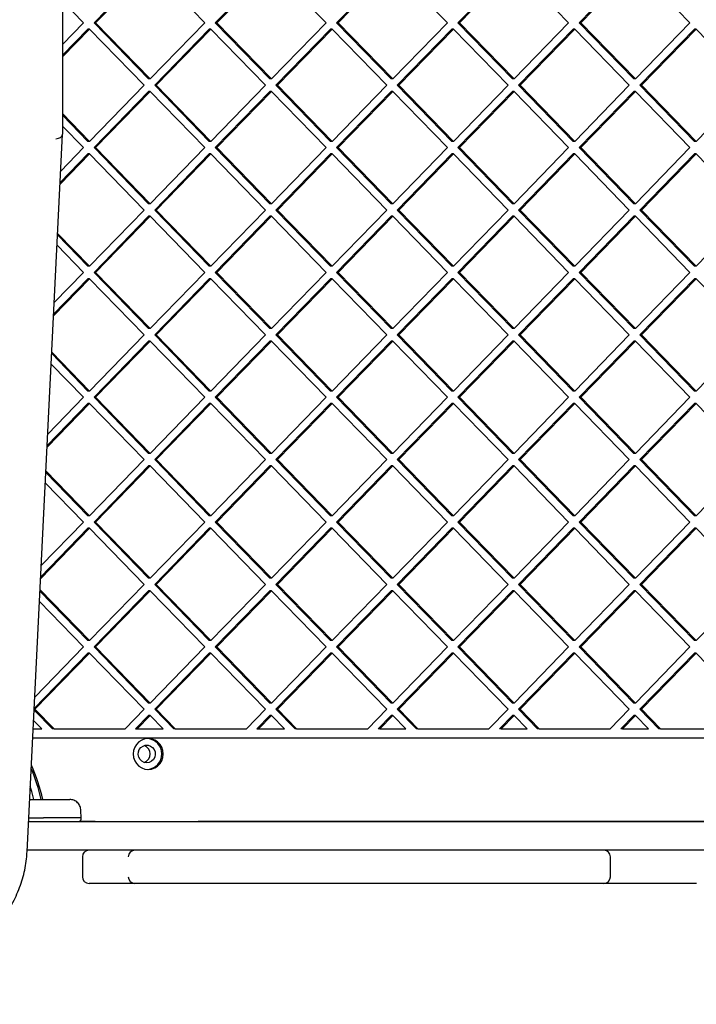
# Model space of a CAD drawing. Units: inches. Extents: x 76529 to 83547, y 38351 to 46814.
# Drawn here: x 79307 to 79614, y 39944 to 40390 of the extents above; entities that cross this region are included whole.
import ezdxf

# ---------------------------------------------------------------- set-up
doc = ezdxf.new("R2010")
doc.units = ezdxf.units.IN
doc.header["$MEASUREMENT"] = 0
doc.layers.add('001 MDP Equipment', color=5, linetype='Continuous')
doc.layers.add('006 MDP Labelling', color=250, linetype='Continuous')

# ---------------------------------------------------------------- blocks, each defined once
blk = doc.blocks.new('A$Cb24da8b8')
at = {"layer": '001 MDP Equipment', "linetype": 'Continuous', "lineweight": 25}
for p, q in [((-624.4, 131.89), (-624.4, 57.65)), ((-610.12, 108.08), (-585.39, 133.53)), ((-609.41, 108.08), (-584.68, 133.53)), ((-584.68, 133.53), (-559.95, 108.08)), ((-555.17, 108.08), (-530.44, 133.53)), ((-554.45, 108.08), (-529.72, 133.53)), ((-529.72, 133.53), (-505, 108.08)), ((-500.21, 108.08), (-475.48, 133.53)), ((-499.5, 108.08), (-474.77, 133.53)), ((-474.77, 133.53), (-450.04, 108.08)), ((-445.26, 108.08), (-420.53, 133.53)), ((-444.55, 108.08), (-419.82, 133.53)), ((-419.82, 133.53), (-395.09, 108.08)), ((-390.3, 108.08), (-365.57, 133.53)), ((-389.59, 108.08), (-364.86, 133.53)), ((-364.86, 133.53), (-340.13, 108.08)), ((-624.4, 117.85), (-614.9, 108.08)), ((-624.4, 98.3), (-614.9, 108.08)), ((-610.12, 108.08), (-585.39, 82.62)), ((-609.41, 108.08), (-610.12, 108.08)), ((-609.41, 108.08), (-584.68, 82.62)), ((-584.68, 82.62), (-559.95, 108.08)), ((-555.17, 108.08), (-530.44, 82.62)), ((-554.45, 108.08), (-555.17, 108.08)), ((-554.45, 108.08), (-529.72, 82.62)), ((-529.72, 82.62), (-505, 108.08)), ((-500.21, 108.08), (-475.48, 82.62)), ((-499.5, 108.08), (-500.21, 108.08)), ((-499.5, 108.08), (-474.77, 82.62)), ((-474.77, 82.62), (-450.04, 108.08)), ((-445.26, 108.08), (-420.53, 82.62)), ((-444.55, 108.08), (-445.26, 108.08)), ((-444.55, 108.08), (-419.82, 82.62)), ((-419.82, 82.62), (-395.09, 108.08)), ((-390.3, 108.08), (-365.57, 82.62)), ((-389.59, 108.08), (-390.3, 108.08)), ((-389.59, 108.08), (-364.86, 82.62)), ((-364.86, 82.62), (-340.13, 108.08)), ((-624.4, 93.38), (-612.87, 105.25)), ((-624.4, 92.65), (-612.16, 105.25)), ((-612.16, 105.25), (-612.87, 105.25)), ((-612.16, 105.25), (-587.43, 79.79)), ((-582.64, 79.79), (-557.91, 105.25)), ((-581.93, 79.79), (-557.2, 105.25)), ((-557.2, 105.25), (-557.91, 105.25)), ((-557.2, 105.25), (-532.47, 79.79)), ((-527.69, 79.79), (-502.96, 105.25)), ((-526.98, 79.79), (-502.25, 105.25)), ((-502.25, 105.25), (-502.96, 105.25)), ((-502.25, 105.25), (-477.52, 79.79)), ((-472.73, 79.79), (-448.01, 105.25)), ((-472.02, 79.79), (-447.29, 105.25)), ((-447.29, 105.25), (-448.01, 105.25)), ((-447.29, 105.25), (-422.56, 79.79)), ((-417.78, 79.79), (-393.05, 105.25)), ((-417.07, 79.79), (-392.34, 105.25)), ((-392.34, 105.25), (-393.05, 105.25)), ((-392.34, 105.25), (-367.61, 79.79)), ((-362.83, 79.79), (-338.1, 105.25)), ((-362.11, 79.79), (-337.39, 105.25)), ((-337.39, 105.25), (-338.1, 105.25)), ((-337.39, 105.25), (-312.66, 79.79)), ((-584.68, 82.62), (-585.39, 82.62)), ((-529.72, 82.62), (-530.44, 82.62)), ((-474.77, 82.62), (-475.48, 82.62)), ((-419.82, 82.62), (-420.53, 82.62)), ((-364.86, 82.62), (-365.57, 82.62)), ((-612.16, 54.34), (-587.43, 79.79)), ((-610.12, 51.51), (-585.39, 76.97)), ((-609.41, 51.51), (-584.68, 76.97)), ((-584.68, 76.97), (-585.39, 76.97)), ((-584.68, 76.97), (-559.95, 51.51)), ((-582.64, 79.79), (-557.91, 54.34)), ((-581.93, 79.79), (-582.64, 79.79)), ((-581.93, 79.79), (-557.2, 54.34)), ((-557.2, 54.34), (-532.47, 79.79)), ((-555.17, 51.51), (-530.44, 76.97)), ((-554.45, 51.51), (-529.72, 76.97)), ((-529.72, 76.97), (-530.44, 76.97)), ((-529.72, 76.97), (-505, 51.51)), ((-527.69, 79.79), (-502.96, 54.34)), ((-526.98, 79.79), (-527.69, 79.79)), ((-526.98, 79.79), (-502.25, 54.34)), ((-502.25, 54.34), (-477.52, 79.79)), ((-500.21, 51.51), (-475.48, 76.97)), ((-499.5, 51.51), (-474.77, 76.97)), ((-474.77, 76.97), (-475.48, 76.97)), ((-474.77, 76.97), (-450.04, 51.51)), ((-472.73, 79.79), (-448.01, 54.34)), ((-472.02, 79.79), (-472.73, 79.79)), ((-472.02, 79.79), (-447.29, 54.34)), ((-447.29, 54.34), (-422.56, 79.79)), ((-445.26, 51.51), (-420.53, 76.97)), ((-444.55, 51.51), (-419.82, 76.97)), ((-419.82, 76.97), (-420.53, 76.97)), ((-419.82, 76.97), (-395.09, 51.51)), ((-417.78, 79.79), (-393.05, 54.34)), ((-417.07, 79.79), (-417.78, 79.79)), ((-417.07, 79.79), (-392.34, 54.34)), ((-392.34, 54.34), (-367.61, 79.79)), ((-390.3, 51.51), (-365.57, 76.97)), ((-389.59, 51.51), (-364.86, 76.97)), ((-364.86, 76.97), (-365.57, 76.97)), ((-364.86, 76.97), (-340.13, 51.51)), ((-362.83, 79.79), (-338.1, 54.34)), ((-362.11, 79.79), (-362.83, 79.79)), ((-362.11, 79.79), (-337.39, 54.34)), ((-337.39, 54.34), (-312.66, 79.79)), ((-624.4, 66.94), (-612.16, 54.34)), ((-624.4, 66.21), (-612.87, 54.34)), ((-624.4, 61.29), (-614.9, 51.51)), ((-640.46, -267.69), (-624.4, 57.57)), ((-612.16, 54.34), (-612.87, 54.34)), ((-557.2, 54.34), (-557.91, 54.34)), ((-502.25, 54.34), (-502.96, 54.34)), ((-447.29, 54.34), (-448.01, 54.34)), ((-392.34, 54.34), (-393.05, 54.34)), ((-337.39, 54.34), (-338.1, 54.34)), ((-625.23, 40.89), (-614.9, 51.51)), ((-610.12, 51.51), (-585.39, 26.05)), ((-609.41, 51.51), (-610.12, 51.51)), ((-609.41, 51.51), (-584.68, 26.05)), ((-584.68, 26.05), (-559.95, 51.51)), ((-555.17, 51.51), (-530.44, 26.05)), ((-554.45, 51.51), (-555.17, 51.51)), ((-554.45, 51.51), (-529.72, 26.05)), ((-529.72, 26.05), (-505, 51.51)), ((-500.21, 51.51), (-475.48, 26.05)), ((-499.5, 51.51), (-500.21, 51.51)), ((-499.5, 51.51), (-474.77, 26.05)), ((-474.77, 26.05), (-450.04, 51.51)), ((-445.26, 51.51), (-420.53, 26.05)), ((-444.55, 51.51), (-445.26, 51.51)), ((-444.55, 51.51), (-419.82, 26.05)), ((-419.82, 26.05), (-395.09, 51.51)), ((-390.3, 51.51), (-365.57, 26.05)), ((-389.59, 51.51), (-390.3, 51.51)), ((-389.59, 51.51), (-364.86, 26.05)), ((-364.86, 26.05), (-340.13, 51.51)), ((-625.52, 34.93), (-612.16, 48.68)), ((-625.48, 35.7), (-612.87, 48.68)), ((-612.16, 48.68), (-612.87, 48.68)), ((-612.16, 48.68), (-587.43, 23.23)), ((-582.64, 23.23), (-557.91, 48.68)), ((-581.93, 23.23), (-557.2, 48.68)), ((-557.2, 48.68), (-557.91, 48.68)), ((-557.2, 48.68), (-532.47, 23.23)), ((-527.69, 23.23), (-502.96, 48.68)), ((-526.98, 23.23), (-502.25, 48.68)), ((-502.25, 48.68), (-502.96, 48.68)), ((-502.25, 48.68), (-477.52, 23.23)), ((-472.73, 23.23), (-448.01, 48.68)), ((-472.02, 23.23), (-447.29, 48.68)), ((-447.29, 48.68), (-448.01, 48.68)), ((-447.29, 48.68), (-422.56, 23.23)), ((-417.78, 23.23), (-393.05, 48.68)), ((-417.07, 23.23), (-392.34, 48.68)), ((-392.34, 48.68), (-393.05, 48.68)), ((-392.34, 48.68), (-367.61, 23.23)), ((-362.83, 23.23), (-338.1, 48.68)), ((-362.11, 23.23), (-337.39, 48.68)), ((-337.39, 48.68), (-338.1, 48.68)), ((-337.39, 48.68), (-312.66, 23.23)), ((-612.16, -2.23), (-587.43, 23.23)), ((-584.68, 26.05), (-585.39, 26.05)), ((-582.64, 23.23), (-557.91, -2.23)), ((-581.93, 23.23), (-582.64, 23.23)), ((-581.93, 23.23), (-557.2, -2.23)), ((-557.2, -2.23), (-532.47, 23.23)), ((-529.72, 26.05), (-530.44, 26.05)), ((-527.69, 23.23), (-502.96, -2.23)), ((-526.98, 23.23), (-527.69, 23.23)), ((-526.98, 23.23), (-502.25, -2.23)), ((-502.25, -2.23), (-477.52, 23.23)), ((-474.77, 26.05), (-475.48, 26.05)), ((-472.73, 23.23), (-448.01, -2.23)), ((-472.02, 23.23), (-472.73, 23.23)), ((-472.02, 23.23), (-447.29, -2.23)), ((-447.29, -2.23), (-422.56, 23.23)), ((-419.82, 26.05), (-420.53, 26.05)), ((-417.78, 23.23), (-393.05, -2.23)), ((-417.07, 23.23), (-417.78, 23.23)), ((-417.07, 23.23), (-392.34, -2.23)), ((-392.34, -2.23), (-367.61, 23.23)), ((-364.86, 26.05), (-365.57, 26.05)), ((-362.83, 23.23), (-338.1, -2.23)), ((-362.11, 23.23), (-362.83, 23.23)), ((-362.11, 23.23), (-337.39, -2.23)), ((-337.39, -2.23), (-312.66, 23.23)), ((-610.12, -5.06), (-585.39, 20.4)), ((-609.41, -5.06), (-584.68, 20.4)), ((-584.68, 20.4), (-585.39, 20.4)), ((-584.68, 20.4), (-559.95, -5.06)), ((-555.17, -5.06), (-530.44, 20.4)), ((-554.45, -5.06), (-529.72, 20.4)), ((-529.72, 20.4), (-530.44, 20.4)), ((-529.72, 20.4), (-505, -5.06)), ((-500.21, -5.06), (-475.48, 20.4)), ((-499.5, -5.06), (-474.77, 20.4)), ((-474.77, 20.4), (-475.48, 20.4)), ((-474.77, 20.4), (-450.04, -5.06)), ((-445.26, -5.06), (-420.53, 20.4)), ((-444.55, -5.06), (-419.82, 20.4)), ((-419.82, 20.4), (-420.53, 20.4)), ((-419.82, 20.4), (-395.09, -5.06)), ((-390.3, -5.06), (-365.57, 20.4)), ((-389.59, -5.06), (-364.86, 20.4)), ((-364.86, 20.4), (-365.57, 20.4)), ((-364.86, 20.4), (-340.13, -5.06)), ((-626.65, 11.96), (-612.87, -2.23)), ((-626.62, 12.66), (-612.16, -2.23)), ((-626.89, 7.28), (-614.9, -5.06)), ((-612.16, -2.23), (-612.87, -2.23)), ((-557.2, -2.23), (-557.91, -2.23)), ((-502.25, -2.23), (-502.96, -2.23)), ((-447.29, -2.23), (-448.01, -2.23)), ((-392.34, -2.23), (-393.05, -2.23)), ((-337.39, -2.23), (-338.1, -2.23)), ((-628.46, -24.67), (-612.16, -7.89)), ((-628.42, -23.9), (-612.87, -7.89)), ((-628.17, -18.71), (-614.9, -5.06)), ((-612.16, -7.89), (-612.87, -7.89)), ((-612.16, -7.89), (-587.43, -33.34)), ((-610.12, -5.06), (-585.39, -30.51)), ((-609.41, -5.06), (-610.12, -5.06)), ((-609.41, -5.06), (-584.68, -30.51)), ((-584.68, -30.51), (-559.95, -5.06)), ((-582.64, -33.34), (-557.91, -7.89)), ((-581.93, -33.34), (-557.2, -7.89)), ((-557.2, -7.89), (-557.91, -7.89)), ((-557.2, -7.89), (-532.47, -33.34)), ((-555.17, -5.06), (-530.44, -30.51)), ((-554.45, -5.06), (-555.17, -5.06)), ((-554.45, -5.06), (-529.72, -30.51)), ((-529.72, -30.51), (-505, -5.06)), ((-527.69, -33.34), (-502.96, -7.89)), ((-526.98, -33.34), (-502.25, -7.89)), ((-502.25, -7.89), (-502.96, -7.89)), ((-502.25, -7.89), (-477.52, -33.34)), ((-500.21, -5.06), (-475.48, -30.51)), ((-499.5, -5.06), (-500.21, -5.06)), ((-499.5, -5.06), (-474.77, -30.51)), ((-474.77, -30.51), (-450.04, -5.06)), ((-472.73, -33.34), (-448.01, -7.89)), ((-472.02, -33.34), (-447.29, -7.89)), ((-447.29, -7.89), (-448.01, -7.89)), ((-447.29, -7.89), (-422.56, -33.34)), ((-445.26, -5.06), (-420.53, -30.51)), ((-444.55, -5.06), (-445.26, -5.06)), ((-444.55, -5.06), (-419.82, -30.51)), ((-419.82, -30.51), (-395.09, -5.06)), ((-417.78, -33.34), (-393.05, -7.89)), ((-417.07, -33.34), (-392.34, -7.89)), ((-392.34, -7.89), (-393.05, -7.89)), ((-392.34, -7.89), (-367.61, -33.34)), ((-390.3, -5.06), (-365.57, -30.51)), ((-389.59, -5.06), (-390.3, -5.06)), ((-389.59, -5.06), (-364.86, -30.51)), ((-364.86, -30.51), (-340.13, -5.06)), ((-362.83, -33.34), (-338.1, -7.89)), ((-362.11, -33.34), (-337.39, -7.89)), ((-337.39, -7.89), (-338.1, -7.89)), ((-337.39, -7.89), (-312.66, -33.34)), ((-584.68, -30.51), (-585.39, -30.51)), ((-529.72, -30.51), (-530.44, -30.51)), ((-474.77, -30.51), (-475.48, -30.51)), ((-419.82, -30.51), (-420.53, -30.51)), ((-364.86, -30.51), (-365.57, -30.51)), ((-612.16, -58.8), (-587.43, -33.34)), ((-582.64, -33.34), (-557.91, -58.8)), ((-581.93, -33.34), (-582.64, -33.34)), ((-581.93, -33.34), (-557.2, -58.8)), ((-557.2, -58.8), (-532.47, -33.34)), ((-527.69, -33.34), (-502.96, -58.8)), ((-526.98, -33.34), (-527.69, -33.34)), ((-526.98, -33.34), (-502.25, -58.8)), ((-502.25, -58.8), (-477.52, -33.34)), ((-472.73, -33.34), (-448.01, -58.8)), ((-472.02, -33.34), (-472.73, -33.34)), ((-472.02, -33.34), (-447.29, -58.8)), ((-447.29, -58.8), (-422.56, -33.34)), ((-417.78, -33.34), (-393.05, -58.8)), ((-417.07, -33.34), (-417.78, -33.34)), ((-417.07, -33.34), (-392.34, -58.8)), ((-392.34, -58.8), (-367.61, -33.34)), ((-362.83, -33.34), (-338.1, -58.8)), ((-362.11, -33.34), (-362.83, -33.34)), ((-362.11, -33.34), (-337.39, -58.8)), ((-337.39, -58.8), (-312.66, -33.34)), ((-610.12, -61.63), (-585.39, -36.17)), ((-609.41, -61.63), (-584.68, -36.17)), ((-584.68, -36.17), (-585.39, -36.17)), ((-584.68, -36.17), (-559.95, -61.63)), ((-555.17, -61.63), (-530.44, -36.17)), ((-554.45, -61.63), (-529.72, -36.17)), ((-529.72, -36.17), (-530.44, -36.17)), ((-529.72, -36.17), (-505, -61.63)), ((-500.21, -61.63), (-475.48, -36.17)), ((-499.5, -61.63), (-474.77, -36.17)), ((-474.77, -36.17), (-475.48, -36.17)), ((-474.77, -36.17), (-450.04, -61.63)), ((-445.26, -61.63), (-420.53, -36.17)), ((-444.55, -61.63), (-419.82, -36.17)), ((-419.82, -36.17), (-420.53, -36.17)), ((-419.82, -36.17), (-395.09, -61.63)), ((-390.3, -61.63), (-365.57, -36.17)), ((-389.59, -61.63), (-364.86, -36.17)), ((-364.86, -36.17), (-365.57, -36.17)), ((-364.86, -36.17), (-340.13, -61.63)), ((-629.31, -41.87), (-612.87, -58.8)), ((-629.28, -41.17), (-612.16, -58.8)), ((-629.54, -46.56), (-614.9, -61.63)), ((-631.11, -78.31), (-614.9, -61.63)), ((-612.16, -58.8), (-612.87, -58.8)), ((-610.12, -61.63), (-585.39, -87.08)), ((-609.41, -61.63), (-610.12, -61.63)), ((-609.41, -61.63), (-584.68, -87.08)), ((-584.68, -87.08), (-559.95, -61.63)), ((-557.2, -58.8), (-557.91, -58.8)), ((-555.17, -61.63), (-530.44, -87.08)), ((-554.45, -61.63), (-555.17, -61.63)), ((-554.45, -61.63), (-529.72, -87.08)), ((-529.72, -87.08), (-505, -61.63)), ((-502.25, -58.8), (-502.96, -58.8)), ((-500.21, -61.63), (-475.48, -87.08)), ((-499.5, -61.63), (-500.21, -61.63)), ((-499.5, -61.63), (-474.77, -87.08)), ((-474.77, -87.08), (-450.04, -61.63)), ((-447.29, -58.8), (-448.01, -58.8)), ((-445.26, -61.63), (-420.53, -87.08)), ((-444.55, -61.63), (-445.26, -61.63)), ((-444.55, -61.63), (-419.82, -87.08)), ((-419.82, -87.08), (-395.09, -61.63)), ((-392.34, -58.8), (-393.05, -58.8)), ((-390.3, -61.63), (-365.57, -87.08)), ((-389.59, -61.63), (-390.3, -61.63)), ((-389.59, -61.63), (-364.86, -87.08)), ((-364.86, -87.08), (-340.13, -61.63)), ((-337.39, -58.8), (-338.1, -58.8)), ((-631.41, -84.27), (-612.16, -64.46)), ((-631.37, -83.5), (-612.87, -64.46)), ((-612.16, -64.46), (-612.87, -64.46)), ((-612.16, -64.46), (-587.43, -89.91)), ((-582.64, -89.91), (-557.91, -64.46)), ((-581.93, -89.91), (-557.2, -64.46)), ((-557.2, -64.46), (-557.91, -64.46)), ((-557.2, -64.46), (-532.47, -89.91)), ((-527.69, -89.91), (-502.96, -64.46)), ((-526.98, -89.91), (-502.25, -64.46)), ((-502.25, -64.46), (-502.96, -64.46)), ((-502.25, -64.46), (-477.52, -89.91)), ((-472.73, -89.91), (-448.01, -64.46)), ((-472.02, -89.91), (-447.29, -64.46)), ((-447.29, -64.46), (-448.01, -64.46)), ((-447.29, -64.46), (-422.56, -89.91)), ((-417.78, -89.91), (-393.05, -64.46)), ((-417.07, -89.91), (-392.34, -64.46)), ((-392.34, -64.46), (-393.05, -64.46)), ((-392.34, -64.46), (-367.61, -89.91)), ((-362.83, -89.91), (-338.1, -64.46)), ((-362.11, -89.91), (-337.39, -64.46)), ((-337.39, -64.46), (-338.1, -64.46)), ((-337.39, -64.46), (-312.66, -89.91)), ((-584.68, -87.08), (-585.39, -87.08)), ((-529.72, -87.08), (-530.44, -87.08)), ((-474.77, -87.08), (-475.48, -87.08)), ((-419.82, -87.08), (-420.53, -87.08)), ((-364.86, -87.08), (-365.57, -87.08)), ((-612.16, -115.37), (-587.43, -89.91)), ((-610.12, -118.2), (-585.39, -92.74)), ((-609.41, -118.2), (-584.68, -92.74)), ((-584.68, -92.74), (-585.39, -92.74)), ((-584.68, -92.74), (-559.95, -118.2)), ((-582.64, -89.91), (-557.91, -115.37)), ((-581.93, -89.91), (-582.64, -89.91)), ((-581.93, -89.91), (-557.2, -115.37)), ((-557.2, -115.37), (-532.47, -89.91)), ((-555.17, -118.2), (-530.44, -92.74)), ((-554.45, -118.2), (-529.72, -92.74)), ((-529.72, -92.74), (-530.44, -92.74)), ((-529.72, -92.74), (-505, -118.2)), ((-527.69, -89.91), (-502.96, -115.37)), ((-526.98, -89.91), (-527.69, -89.91)), ((-526.98, -89.91), (-502.25, -115.37)), ((-502.25, -115.37), (-477.52, -89.91)), ((-500.21, -118.2), (-475.48, -92.74)), ((-499.5, -118.2), (-474.77, -92.74)), ((-474.77, -92.74), (-475.48, -92.74)), ((-474.77, -92.74), (-450.04, -118.2)), ((-472.73, -89.91), (-448.01, -115.37)), ((-472.02, -89.91), (-472.73, -89.91)), ((-472.02, -89.91), (-447.29, -115.37)), ((-447.29, -115.37), (-422.56, -89.91)), ((-445.26, -118.2), (-420.53, -92.74)), ((-444.55, -118.2), (-419.82, -92.74)), ((-419.82, -92.74), (-420.53, -92.74)), ((-419.82, -92.74), (-395.09, -118.2)), ((-417.78, -89.91), (-393.05, -115.37)), ((-417.07, -89.91), (-417.78, -89.91)), ((-417.07, -89.91), (-392.34, -115.37)), ((-392.34, -115.37), (-367.61, -89.91)), ((-390.3, -118.2), (-365.57, -92.74)), ((-389.59, -118.2), (-364.86, -92.74)), ((-364.86, -92.74), (-365.57, -92.74)), ((-364.86, -92.74), (-340.13, -118.2)), ((-362.83, -89.91), (-338.1, -115.37)), ((-362.11, -89.91), (-362.83, -89.91)), ((-362.11, -89.91), (-337.39, -115.37)), ((-337.39, -115.37), (-312.66, -89.91)), ((-631.97, -95.7), (-612.87, -115.37)), ((-631.94, -95), (-612.16, -115.37)), ((-632.2, -100.39), (-614.9, -118.2)), ((-612.16, -115.37), (-612.87, -115.37)), ((-557.2, -115.37), (-557.91, -115.37)), ((-502.25, -115.37), (-502.96, -115.37)), ((-447.29, -115.37), (-448.01, -115.37)), ((-392.34, -115.37), (-393.05, -115.37)), ((-337.39, -115.37), (-338.1, -115.37)), ((-634.06, -137.91), (-614.9, -118.2)), ((-610.12, -118.2), (-585.39, -143.65)), ((-609.41, -118.2), (-610.12, -118.2)), ((-609.41, -118.2), (-584.68, -143.65)), ((-584.68, -143.65), (-559.95, -118.2)), ((-555.17, -118.2), (-530.44, -143.65)), ((-554.45, -118.2), (-555.17, -118.2)), ((-554.45, -118.2), (-529.72, -143.65)), ((-529.72, -143.65), (-505, -118.2)), ((-500.21, -118.2), (-475.48, -143.65)), ((-499.5, -118.2), (-500.21, -118.2)), ((-499.5, -118.2), (-474.77, -143.65)), ((-474.77, -143.65), (-450.04, -118.2)), ((-445.26, -118.2), (-420.53, -143.65)), ((-444.55, -118.2), (-445.26, -118.2)), ((-444.55, -118.2), (-419.82, -143.65)), ((-419.82, -143.65), (-395.09, -118.2)), ((-390.3, -118.2), (-365.57, -143.65)), ((-389.59, -118.2), (-390.3, -118.2)), ((-389.59, -118.2), (-364.86, -143.65)), ((-364.86, -143.65), (-340.13, -118.2)), ((-634.35, -143.87), (-612.16, -121.02)), ((-634.31, -143.1), (-612.87, -121.02)), ((-612.16, -121.02), (-612.87, -121.02)), ((-612.16, -121.02), (-587.43, -146.48)), ((-582.64, -146.48), (-557.91, -121.02)), ((-581.93, -146.48), (-557.2, -121.02)), ((-557.2, -121.02), (-557.91, -121.02)), ((-557.2, -121.02), (-532.47, -146.48)), ((-527.69, -146.48), (-502.96, -121.02)), ((-526.98, -146.48), (-502.25, -121.02)), ((-502.25, -121.02), (-502.96, -121.02)), ((-502.25, -121.02), (-477.52, -146.48)), ((-472.73, -146.48), (-448.01, -121.02)), ((-472.02, -146.48), (-447.29, -121.02)), ((-447.29, -121.02), (-448.01, -121.02)), ((-447.29, -121.02), (-422.56, -146.48)), ((-417.78, -146.48), (-393.05, -121.02)), ((-417.07, -146.48), (-392.34, -121.02)), ((-392.34, -121.02), (-393.05, -121.02)), ((-392.34, -121.02), (-367.61, -146.48)), ((-362.83, -146.48), (-338.1, -121.02)), ((-362.11, -146.48), (-337.39, -121.02)), ((-337.39, -121.02), (-338.1, -121.02)), ((-337.39, -121.02), (-312.66, -146.48)), ((-612.16, -171.94), (-587.43, -146.48)), ((-584.68, -143.65), (-585.39, -143.65)), ((-582.64, -146.48), (-557.91, -171.94)), ((-581.93, -146.48), (-582.64, -146.48)), ((-581.93, -146.48), (-557.2, -171.94)), ((-557.2, -171.94), (-532.47, -146.48)), ((-529.72, -143.65), (-530.44, -143.65)), ((-527.69, -146.48), (-502.96, -171.94)), ((-526.98, -146.48), (-527.69, -146.48)), ((-526.98, -146.48), (-502.25, -171.94)), ((-502.25, -171.94), (-477.52, -146.48)), ((-474.77, -143.65), (-475.48, -143.65)), ((-472.73, -146.48), (-448.01, -171.94)), ((-472.02, -146.48), (-472.73, -146.48)), ((-472.02, -146.48), (-447.29, -171.94)), ((-447.29, -171.94), (-422.56, -146.48)), ((-419.82, -143.65), (-420.53, -143.65)), ((-417.78, -146.48), (-393.05, -171.94)), ((-417.07, -146.48), (-417.78, -146.48)), ((-417.07, -146.48), (-392.34, -171.94)), ((-392.34, -171.94), (-367.61, -146.48)), ((-364.86, -143.65), (-365.57, -143.65)), ((-362.83, -146.48), (-338.1, -171.94)), ((-362.11, -146.48), (-362.83, -146.48)), ((-362.11, -146.48), (-337.39, -171.94)), ((-337.39, -171.94), (-312.66, -146.48)), ((-634.63, -149.53), (-612.87, -171.94)), ((-634.59, -148.84), (-612.16, -171.94)), ((-610.12, -174.76), (-585.39, -149.31)), ((-609.41, -174.76), (-584.68, -149.31)), ((-584.68, -149.31), (-585.39, -149.31)), ((-584.68, -149.31), (-559.95, -174.76)), ((-555.17, -174.76), (-530.44, -149.31)), ((-554.45, -174.76), (-529.72, -149.31)), ((-529.72, -149.31), (-530.44, -149.31)), ((-529.72, -149.31), (-505, -174.76)), ((-500.21, -174.76), (-475.48, -149.31)), ((-499.5, -174.76), (-474.77, -149.31)), ((-474.77, -149.31), (-475.48, -149.31)), ((-474.77, -149.31), (-450.04, -174.76)), ((-445.26, -174.76), (-420.53, -149.31)), ((-444.55, -174.76), (-419.82, -149.31)), ((-419.82, -149.31), (-420.53, -149.31)), ((-419.82, -149.31), (-395.09, -174.76)), ((-390.3, -174.76), (-365.57, -149.31)), ((-389.59, -174.76), (-364.86, -149.31)), ((-364.86, -149.31), (-365.57, -149.31)), ((-364.86, -149.31), (-340.13, -174.76)), ((-634.86, -154.22), (-614.9, -174.76)), ((-612.16, -171.94), (-612.87, -171.94)), ((-557.2, -171.94), (-557.91, -171.94)), ((-502.25, -171.94), (-502.96, -171.94)), ((-447.29, -171.94), (-448.01, -171.94)), ((-392.34, -171.94), (-393.05, -171.94)), ((-337.39, -171.94), (-338.1, -171.94)), ((-637.25, -202.7), (-612.87, -177.59)), ((-637, -197.51), (-614.9, -174.76)), ((-636.88, -203.05), (-612.16, -177.59)), ((-612.16, -177.59), (-612.87, -177.59)), ((-612.16, -177.59), (-587.43, -203.05)), ((-610.12, -174.76), (-585.39, -200.22)), ((-609.41, -174.76), (-610.12, -174.76)), ((-609.41, -174.76), (-584.68, -200.22)), ((-584.68, -200.22), (-559.95, -174.76)), ((-582.64, -203.05), (-557.91, -177.59)), ((-581.93, -203.05), (-557.2, -177.59)), ((-557.2, -177.59), (-557.91, -177.59)), ((-557.2, -177.59), (-532.47, -203.05)), ((-555.17, -174.76), (-530.44, -200.22)), ((-554.45, -174.76), (-555.17, -174.76)), ((-554.45, -174.76), (-529.72, -200.22)), ((-529.72, -200.22), (-505, -174.76)), ((-527.69, -203.05), (-502.96, -177.59)), ((-526.98, -203.05), (-502.25, -177.59)), ((-502.25, -177.59), (-502.96, -177.59)), ((-502.25, -177.59), (-477.52, -203.05)), ((-500.21, -174.76), (-475.48, -200.22)), ((-499.5, -174.76), (-500.21, -174.76)), ((-499.5, -174.76), (-474.77, -200.22)), ((-474.77, -200.22), (-450.04, -174.76)), ((-472.73, -203.05), (-448.01, -177.59)), ((-472.02, -203.05), (-447.29, -177.59)), ((-447.29, -177.59), (-448.01, -177.59)), ((-447.29, -177.59), (-422.56, -203.05)), ((-445.26, -174.76), (-420.53, -200.22)), ((-444.55, -174.76), (-445.26, -174.76)), ((-444.55, -174.76), (-419.82, -200.22)), ((-419.82, -200.22), (-395.09, -174.76)), ((-417.78, -203.05), (-393.05, -177.59)), ((-417.07, -203.05), (-392.34, -177.59)), ((-392.34, -177.59), (-393.05, -177.59)), ((-392.34, -177.59), (-367.61, -203.05)), ((-390.3, -174.76), (-365.57, -200.22)), ((-389.59, -174.76), (-390.3, -174.76)), ((-389.59, -174.76), (-364.86, -200.22)), ((-364.86, -200.22), (-340.13, -174.76)), ((-362.83, -203.05), (-338.1, -177.59)), ((-362.11, -203.05), (-337.39, -177.59)), ((-337.39, -177.59), (-338.1, -177.59)), ((-337.39, -177.59), (-312.66, -203.05)), ((-584.68, -200.22), (-585.39, -200.22)), ((-529.72, -200.22), (-530.44, -200.22)), ((-474.77, -200.22), (-475.48, -200.22)), ((-419.82, -200.22), (-420.53, -200.22)), ((-364.86, -200.22), (-365.57, -200.22)), ((-637.29, -203.37), (-628.96, -211.94)), ((-636.88, -203.05), (-637.27, -203.05)), ((-636.88, -203.05), (-628.25, -211.94)), ((-596.06, -211.94), (-587.43, -203.05)), ((-582.64, -203.05), (-574.01, -211.94)), ((-581.93, -203.05), (-582.64, -203.05)), ((-581.93, -203.05), (-573.3, -211.94)), ((-541.11, -211.94), (-532.47, -203.05)), ((-527.69, -203.05), (-519.05, -211.94)), ((-526.98, -203.05), (-527.69, -203.05)), ((-526.98, -203.05), (-518.34, -211.94)), ((-486.15, -211.94), (-477.52, -203.05)), ((-472.73, -203.05), (-464.1, -211.94)), ((-472.02, -203.05), (-472.73, -203.05)), ((-472.02, -203.05), (-463.39, -211.94)), ((-431.2, -211.94), (-422.56, -203.05)), ((-417.78, -203.05), (-409.15, -211.94)), ((-417.07, -203.05), (-417.78, -203.05)), ((-417.07, -203.05), (-408.43, -211.94)), ((-376.25, -211.94), (-367.61, -203.05)), ((-362.83, -203.05), (-354.19, -211.94)), ((-362.11, -203.05), (-362.83, -203.05)), ((-362.11, -203.05), (-353.48, -211.94)), ((-637.52, -208.05), (-633.75, -211.94)), ((-591.28, -211.94), (-585.39, -205.88)), ((-590.57, -211.94), (-584.68, -205.88)), ((-584.68, -205.88), (-585.39, -205.88)), ((-584.68, -205.88), (-578.79, -211.94)), ((-536.32, -211.94), (-530.44, -205.88)), ((-535.61, -211.94), (-529.72, -205.88)), ((-529.72, -205.88), (-530.44, -205.88)), ((-529.72, -205.88), (-523.84, -211.94)), ((-481.37, -211.94), (-475.48, -205.88)), ((-480.66, -211.94), (-474.77, -205.88)), ((-474.77, -205.88), (-475.48, -205.88)), ((-474.77, -205.88), (-468.88, -211.94)), ((-426.42, -211.94), (-420.53, -205.88)), ((-425.7, -211.94), (-419.82, -205.88)), ((-419.82, -205.88), (-420.53, -205.88)), ((-419.82, -205.88), (-413.93, -211.94)), ((-371.46, -211.94), (-365.57, -205.88)), ((-370.75, -211.94), (-364.86, -205.88)), ((-364.86, -205.88), (-365.57, -205.88)), ((-364.86, -205.88), (-358.98, -211.94)), ((-637.71, -211.94), (-633.75, -211.94)), ((-628.25, -211.94), (-628.96, -211.94)), ((-628.25, -211.94), (-596.06, -211.94)), ((-591.28, -211.94), (-590.57, -211.94)), ((-590.57, -211.94), (-578.79, -211.94)), ((-573.3, -211.94), (-574.01, -211.94)), ((-573.3, -211.94), (-541.11, -211.94)), ((-536.32, -211.94), (-535.61, -211.94)), ((-535.61, -211.94), (-523.84, -211.94)), ((-518.34, -211.94), (-519.05, -211.94)), ((-518.34, -211.94), (-486.15, -211.94)), ((-480.66, -211.94), (-481.37, -211.94)), ((-480.66, -211.94), (-468.88, -211.94)), ((-463.39, -211.94), (-464.1, -211.94)), ((-463.39, -211.94), (-431.2, -211.94)), ((-425.7, -211.94), (-426.42, -211.94)), ((-425.7, -211.94), (-413.93, -211.94)), ((-408.43, -211.94), (-409.15, -211.94)), ((-408.43, -211.94), (-376.25, -211.94)), ((-370.75, -211.94), (-371.46, -211.94)), ((-370.75, -211.94), (-358.98, -211.94)), ((-353.48, -211.94), (-354.19, -211.94)), ((-353.48, -211.94), (-321.29, -211.94)), ((-637.91, -215.94), (467.89, -215.94)), ((-639.29, -243.94), (-633.82, -243.94)), ((-616.01, -252.19), (-616.07, -248.86)), ((-639.79, -253.94), (-589.72, -253.94)), ((-639.7, -252.19), (-633.08, -252.19)), ((-616.01, -252.19), (-633.08, -252.19)), ((-609.56, -253.94), (-616.84, -253.94)), ((-616.02, -252.95), (-616.01, -252.19)), ((-611.22, -253.94), (-610.99, -253.95)), ((-589.72, -253.94), (-561.03, -253.94)), ((-563.17, -253.95), (-562.93, -253.94)), ((-114.12, -253.94), (-562.93, -253.94)), ((-561.03, -253.94), (379.07, -253.94)), ((-589.72, -266.94), (-640.43, -266.94)), ((-561.03, -266.94), (-589.72, -266.94)), ((379.07, -266.94), (-561.03, -266.94)), ((-615.4, -269.94), (-615.4, -278.94)), ((-376.13, -278.94), (-376.13, -269.94)), ((-610.97, -281.94), (-612.4, -281.94)), ((-592.64, -281.94), (-610.97, -281.94)), ((-591.61, -281.94), (-592.64, -281.94)), ((-591.59, -281.94), (-591.61, -281.94)), ((-590.83, -281.94), (-591.59, -281.94)), ((-572.5, -281.94), (-590.83, -281.94)), ((-532.47, -281.94), (-572.5, -281.94)), ((-401.66, -281.94), (-532.47, -281.94)), ((-379.13, -281.94), (-401.66, -281.94)), ((-337.14, -281.94), (-379.13, -281.94))]:
    blk.add_line(p, q, dxfattribs=at)
at = {"layer": '001 MDP Equipment', "linetype": 'Continuous', "lineweight": 25, "flags": 128}
for points in [[(-585.54, -230.29), (-584.02, -230.12), (-582.59, -229.6), (-581.3, -228.77), (-580.22, -227.66), (-579.41, -226.33), (-578.91, -224.85), (-578.74, -223.29), (-578.91, -221.74), (-579.41, -220.26), (-580.22, -218.93), (-581.3, -217.82), (-582.59, -216.99), (-584.02, -216.47), (-585.54, -216.29), (-587.05, -216.47), (-588.49, -216.99), (-589.78, -217.82), (-590.85, -218.93), (-591.66, -220.26), (-592.17, -221.74), (-592.34, -223.29), (-592.17, -224.85), (-591.66, -226.33), (-590.85, -227.66), (-589.78, -228.77), (-588.49, -229.6), (-587.05, -230.12), (-585.54, -230.29)], [(-586.25, -227.29), (-587.39, -227.12), (-588.44, -226.6), (-589.29, -225.79), (-589.87, -224.75), (-590.12, -223.59), (-590.04, -222.4), (-589.61, -221.29), (-588.89, -220.36), (-587.93, -219.69), (-586.83, -219.34), (-585.67, -219.34), (-584.56, -219.69), (-583.6, -220.36), (-582.88, -221.29), (-582.46, -222.4), (-582.37, -223.59), (-582.63, -224.75), (-583.21, -225.79), (-584.06, -226.6), (-585.1, -227.12), (-586.25, -227.29)], [(-637.34, -243.94), (-638.32, -240.27), (-639, -238.05)]]:
    blk.add_lwpolyline(points, dxfattribs=at)
at = {"layer": '001 MDP Equipment', "linetype": 'Continuous', "lineweight": 25}
for centre, radius, start, end in [((-586.41, -223.29), 7.01, 274.2401, 85.7599), ((-588.75, -223.29), 4.03, 289.0642, 70.9358), ((-721.08, -264.15), 89.35, 13.0675, 22.5968), ((-720.26, -264.11), 89.23, 13.0848, 23.6464), ((-612.4, -269.94), 3, 90, 180), ((-591.61, -269.94), 3, 90, 180), ((-591.59, -269.94), 3, 90, 180), ((-379.13, -269.94), 3, 0, 90), ((-612.4, -278.94), 3, 180, 270), ((-591.61, -278.94), 3, 180, 270), ((-591.59, -278.94), 3, 180, 270), ((-379.13, -278.94), 3, 270, 0)]:
    blk.add_arc(centre, radius, start, end, dxfattribs=at)
blk.add_ellipse((-627.4, 57.69), major_axis=(-3, 0.07), ratio=0.706891, start_param=1.588239, end_param=3.159035, dxfattribs=at)
for points, knots in [([(-633.82, -243.94), (-632.94, -243.94), (-631.2, -243.94), (-628.76, -243.94), (-626.54, -243.94), (-624.63, -243.94), (-623.07, -243.94), (-621.93, -243.94), (-621.2, -243.94), (-621.11, -243.94), (-621.07, -243.94)], [0, 0, 0, 0, 0.1258745, 0.250541, 0.3757783, 0.5003454, 0.6256518, 0.7501635, 0.8754997, 1, 1, 1, 1]), ([(-616.07, -248.86), (-616.15, -248.23), (-616.26, -247.28), (-616.89, -246.14), (-617.54, -245.35), (-618.34, -244.72), (-619.49, -244.11), (-620.45, -244.01), (-621.07, -243.94)], [0, 0, 0, 0, 0.239697, 0.368515, 0.5, 0.631485, 0.760303, 1, 1, 1, 1]), ([(-617.02, -253.94), (-616.89, -253.93), (-616.7, -253.91), (-616.47, -253.79), (-616.31, -253.66), (-616.18, -253.5), (-616.05, -253.27), (-616.03, -253.08), (-616.02, -252.95)], [0, 0, 0, 0, 0.239577, 0.368438, 0.5, 0.631562, 0.760423, 1, 1, 1, 1]), ([(-754.93, -335.99), (-753.95, -336.08), (-751.11, -336.36), (-746.38, -336.65), (-740.76, -336.78), (-735.13, -336.68), (-729.52, -336.36), (-723.94, -335.81), (-718.42, -335.04), (-712.96, -334.04), (-707.59, -332.83), (-702.32, -331.41), (-697.17, -329.77), (-692.16, -327.93), (-687.3, -325.89), (-682.61, -323.66), (-678.09, -321.24), (-673.78, -318.64), (-669.67, -315.87), (-665.79, -312.93), (-662.14, -309.84), (-658.75, -306.61), (-655.61, -303.24), (-652.75, -299.75), (-650.16, -296.15), (-647.86, -292.44), (-645.86, -288.66), (-644.17, -284.79), (-642.78, -280.87), (-641.7, -276.9), (-640.93, -272.89), (-640.58, -269.82), (-640.49, -268.08), (-640.46, -267.69)], [0, 0, 0, 0, 0.017778, 0.051382, 0.084988, 0.118595, 0.152203, 0.185812, 0.219425, 0.253041, 0.28666, 0.320285, 0.353914, 0.387549, 0.421188, 0.454831, 0.488477, 0.522123, 0.555767, 0.589403, 0.623029, 0.656637, 0.690222, 0.723775, 0.75729, 0.790758, 0.824174, 0.857532, 0.890831, 0.924072, 0.95726, 0.990404, 1, 1, 1, 1])]:
    blk.add_open_spline(points, degree=3, knots=knots, dxfattribs=at)

msp = doc.modelspace()

# ---------------------------------------------------------------- block references
at = {"layer": '006 MDP Labelling'}
msp.add_blockref('A$Cb24da8b8', (79950.78, 40280.93), dxfattribs=at)

doc.saveas('drawing.dxf')
